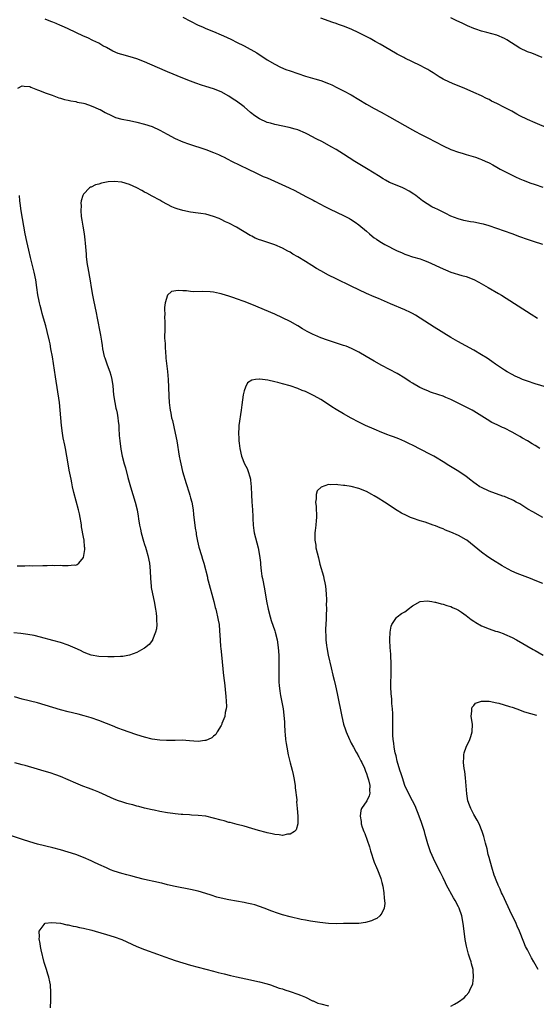
# Model space of a CAD drawing. Units: inches. Extents: x 2514000 to 2517000, y 1554000 to 1557000.
# Drawn here: x 2514344 to 2514479, y 1554980 to 1555237 of the extents above; entities that cross this region are included whole.
import ezdxf

# ---------------------------------------------------------------- set-up
doc = ezdxf.new("R2010")
doc.units = ezdxf.units.IN
doc.header["$MEASUREMENT"] = 0
doc.layers.add('LD25141554_10ft', color=113, linetype='Continuous')

msp = doc.modelspace()

# ---------------------------------------------------------------- linework, layer by layer
at = {"layer": 'LD25141554_10ft'}
for points, elevation in [([(2514481, 1555178.2), (2514478.6, 1555179), (2514477, 1555179.49), (2514475, 1555180.22), (2514473, 1555181.01), (2514467, 1555183.05), (2514465.51, 1555183.51), (2514465, 1555183.64), (2514463, 1555184.02), (2514462.13, 1555184.13), (2514460.44, 1555184.44), (2514458.88, 1555184.88), (2514457, 1555185.64), (2514455.73, 1555186.27), (2514455, 1555186.65), (2514453.44, 1555187.44), (2514453, 1555187.62), (2514452.08, 1555188.08), (2514450.79, 1555188.79), (2514449.62, 1555189.62), (2514447.88, 1555191), (2514447.37, 1555191.37), (2514446.14, 1555192.14), (2514444.82, 1555192.82), (2514444.42, 1555193), (2514443, 1555193.58), (2514441, 1555194.44), (2514439.9, 1555195), (2514439.34, 1555195.34), (2514438.11, 1555196.11), (2514437, 1555196.83), (2514435, 1555198.06), (2514431.9, 1555199.9), (2514429, 1555201.77), (2514427.01, 1555203.01), (2514425.74, 1555203.74), (2514423.43, 1555205), (2514421.81, 1555205.81), (2514419.58, 1555207), (2514419, 1555207.29), (2514417, 1555208.11), (2514416.32, 1555208.32), (2514414.75, 1555208.75), (2514411, 1555209.57), (2514409.89, 1555209.89), (2514409, 1555210.1), (2514407, 1555210.99), (2514405.82, 1555211.82), (2514404.7, 1555212.7), (2514403, 1555214.15), (2514401, 1555215.63), (2514400.14, 1555216.14), (2514399, 1555216.92), (2514397, 1555218.03), (2514395, 1555218.87), (2514393, 1555219.5), (2514391.84, 1555219.84), (2514390.34, 1555220.34), (2514389, 1555220.83), (2514387, 1555221.62), (2514383, 1555223.31), (2514380.38, 1555224.38), (2514377, 1555225.89), (2514375, 1555226.7), (2514373.23, 1555227.23), (2514371, 1555227.8), (2514370.09, 1555228.09), (2514368.68, 1555228.68), (2514367, 1555229.62), (2514366.1, 1555230.1), (2514365, 1555230.75), (2514363.49, 1555231.49), (2514362.12, 1555232.12), (2514361, 1555232.61), (2514359, 1555233.53), (2514357, 1555234.51), (2514355.3, 1555235.3), (2514355, 1555235.41), (2514353.9, 1555235.9), (2514353, 1555236.23), (2514352.46, 1555236.46), (2514350.99, 1555236.99)], 6820), ([(2514387, 1555237.59), (2514391, 1555235.51), (2514392.1, 1555235), (2514393, 1555234.61), (2514395, 1555233.81), (2514396.98, 1555232.98), (2514398.37, 1555232.37), (2514399.72, 1555231.72), (2514401.03, 1555231), (2514403, 1555230.03), (2514406.28, 1555228.28), (2514409, 1555226.46), (2514411, 1555225.25), (2514412.51, 1555224.51), (2514413.92, 1555223.92), (2514415, 1555223.51), (2514417, 1555222.81), (2514419, 1555222.18), (2514421.49, 1555221.49), (2514423, 1555221.02), (2514425, 1555220.25), (2514425.87, 1555219.87), (2514427.23, 1555219.23), (2514429, 1555218.34), (2514431, 1555217.26), (2514433, 1555216.06), (2514435, 1555214.81), (2514437, 1555213.69), (2514438.77, 1555212.77), (2514441, 1555211.57), (2514447, 1555208.13), (2514447.74, 1555207.74), (2514449.07, 1555207), (2514451, 1555206.03), (2514455, 1555203.96), (2514457, 1555203.04), (2514459, 1555202.33), (2514459.95, 1555202.05), (2514461, 1555201.72), (2514462.8, 1555201.2), (2514463.41, 1555201), (2514464.55, 1555200.55), (2514465, 1555200.41), (2514465.95, 1555199.95), (2514467, 1555199.51), (2514467.98, 1555199), (2514469, 1555198.44), (2514469.91, 1555197.91), (2514471.63, 1555197), (2514473, 1555196.32), (2514473.91, 1555195.91), (2514475, 1555195.39), (2514475.92, 1555195), (2514477, 1555194.59), (2514477.65, 1555194.35), (2514479, 1555193.89), (2514481, 1555193.16)], 6830), ([(2514482.5, 1555208.5), (2514479, 1555209.95), (2514477, 1555210.83), (2514475, 1555211.83), (2514474.27, 1555212.27), (2514472.92, 1555213), (2514471, 1555214), (2514469, 1555215.02), (2514467.67, 1555215.67), (2514467, 1555216.03), (2514466.33, 1555216.33), (2514465, 1555217.01), (2514463, 1555217.92), (2514460.48, 1555219), (2514458.01, 1555220.01), (2514456.62, 1555220.62), (2514455, 1555221.41), (2514453.96, 1555221.96), (2514452.43, 1555223), (2514451.53, 1555223.53), (2514451, 1555223.87), (2514450.28, 1555224.28), (2514448.98, 1555224.98), (2514447, 1555225.9), (2514445, 1555226.86), (2514444.72, 1555227), (2514443, 1555227.92), (2514441.04, 1555229), (2514438.51, 1555230.51), (2514437.24, 1555231.24), (2514435.95, 1555231.95), (2514433, 1555233.44), (2514431, 1555234.39), (2514429, 1555235.24), (2514427.68, 1555235.68), (2514427, 1555235.94), (2514426.17, 1555236.17), (2514423, 1555237.26)], 6840), ([(2514480.83, 1555227), (2514478.13, 1555228.13), (2514477, 1555228.55), (2514475, 1555229.45), (2514471.62, 1555231.62), (2514471, 1555232), (2514469, 1555232.88), (2514466.41, 1555233.59), (2514465, 1555233.93), (2514463.57, 1555234.43), (2514463, 1555234.62), (2514461.33, 1555235.33), (2514459.96, 1555235.96), (2514458.6, 1555236.6), (2514457, 1555237.39)], 6850), ([(2514343.88, 1555219), (2514345, 1555219.67), (2514345.53, 1555219.53), (2514347, 1555219.45), (2514347.29, 1555219.29), (2514349, 1555218.63), (2514349.56, 1555218.44), (2514351, 1555217.83), (2514352.81, 1555217.19), (2514354.54, 1555216.54), (2514355, 1555216.41), (2514356.06, 1555216.06), (2514357, 1555215.86), (2514357.68, 1555215.68), (2514359, 1555215.5), (2514359.4, 1555215.4), (2514361, 1555215.1), (2514361.33, 1555215), (2514363, 1555214.43), (2514364.05, 1555213.95), (2514365, 1555213.57), (2514365.42, 1555213.42), (2514366.7, 1555212.7), (2514367, 1555212.51), (2514368.03, 1555212.03), (2514369, 1555211.54), (2514369.4, 1555211.4), (2514371, 1555210.95), (2514373, 1555210.59), (2514375, 1555210.17), (2514377, 1555209.63), (2514379, 1555208.98), (2514381, 1555208.09), (2514382.91, 1555207), (2514385, 1555205.86), (2514386.98, 1555204.98), (2514388.45, 1555204.45), (2514393.02, 1555203), (2514395, 1555202.26), (2514396.33, 1555201.67), (2514397, 1555201.39), (2514397.8, 1555201), (2514398.56, 1555200.56), (2514399.88, 1555199.88), (2514401.68, 1555199), (2514404.19, 1555197.81), (2514405.84, 1555197), (2514408.01, 1555196.01), (2514409, 1555195.59), (2514414.74, 1555193), (2514416.27, 1555192.27), (2514417, 1555191.88), (2514419.31, 1555190.69), (2514421, 1555189.78), (2514421.49, 1555189.49), (2514424.1, 1555188.1), (2514425.44, 1555187.44), (2514429, 1555185.77), (2514430.49, 1555185), (2514430.82, 1555184.82), (2514432.05, 1555184.05), (2514433, 1555183.39), (2514435, 1555181.7), (2514435.71, 1555181), (2514436.41, 1555180.41), (2514437, 1555180), (2514437.57, 1555179.57), (2514438.41, 1555179), (2514439.75, 1555178.25), (2514443, 1555176.53), (2514444.09, 1555176.09), (2514445, 1555175.66), (2514445.51, 1555175.51), (2514447, 1555175.01), (2514449, 1555174.46), (2514449.9, 1555174.1), (2514451, 1555173.72), (2514455, 1555171.84), (2514455.6, 1555171.6), (2514457.03, 1555171.03), (2514459.84, 1555170.16), (2514461, 1555169.84), (2514463, 1555169.04), (2514464.35, 1555168.35), (2514466.8, 1555167), (2514469.46, 1555165.46), (2514470.23, 1555165), (2514478.03, 1555160.03), (2514479.61, 1555159)], 6810), ([(2514482.02, 1555141), (2514479, 1555141.89), (2514477, 1555142.55), (2514475.77, 1555143), (2514475, 1555143.31), (2514473.85, 1555143.85), (2514473, 1555144.27), (2514471.73, 1555145), (2514471, 1555145.45), (2514468.7, 1555147), (2514467.71, 1555147.71), (2514466.51, 1555148.51), (2514465, 1555149.46), (2514463, 1555150.62), (2514458.87, 1555152.87), (2514457, 1555153.97), (2514452.62, 1555156.62), (2514449, 1555159.03), (2514447.79, 1555159.79), (2514447, 1555160.23), (2514446.5, 1555160.5), (2514445, 1555161.17), (2514441.24, 1555162.76), (2514438.12, 1555164.12), (2514437, 1555164.58), (2514435, 1555165.45), (2514433, 1555166.39), (2514431, 1555167.37), (2514427, 1555169.24), (2514425, 1555170.24), (2514423, 1555171.33), (2514421.94, 1555171.94), (2514420.7, 1555172.7), (2514419, 1555173.82), (2514417, 1555175.04), (2514415.72, 1555175.72), (2514415, 1555176.18), (2514414.44, 1555176.44), (2514413, 1555177.26), (2514411, 1555178.14), (2514407.32, 1555179.32), (2514407, 1555179.44), (2514405.91, 1555179.91), (2514405, 1555180.36), (2514404.59, 1555180.59), (2514401, 1555182.71), (2514400.47, 1555183), (2514399.49, 1555183.49), (2514399, 1555183.79), (2514398.17, 1555184.17), (2514397, 1555184.78), (2514396.46, 1555185), (2514395, 1555185.56), (2514393, 1555186.11), (2514391.69, 1555186.31), (2514391, 1555186.43), (2514389, 1555186.69), (2514387, 1555187.07), (2514385.51, 1555187.51), (2514385, 1555187.7), (2514384.09, 1555188.09), (2514383, 1555188.64), (2514381.48, 1555189.48), (2514381, 1555189.77), (2514379, 1555190.86), (2514377.59, 1555191.59), (2514377, 1555191.92), (2514376.28, 1555192.28), (2514375, 1555192.98), (2514373, 1555193.9), (2514371, 1555194.48), (2514369, 1555194.66), (2514367.46, 1555194.54), (2514367, 1555194.48), (2514365.76, 1555194.24), (2514365, 1555194), (2514364.19, 1555193.81), (2514363, 1555193.22), (2514362.82, 1555193.18), (2514362.59, 1555193), (2514361, 1555191.38), (2514360.81, 1555191), (2514360.4, 1555189.6), (2514360.37, 1555189), (2514360.41, 1555188.41), (2514360.32, 1555187), (2514360.43, 1555185.57), (2514360.51, 1555185), (2514360.6, 1555184.6), (2514360.86, 1555183), (2514361.21, 1555181), (2514361.41, 1555179.41), (2514361.45, 1555178.55), (2514361.7, 1555175.7), (2514361.73, 1555175), (2514361.97, 1555173), (2514362.12, 1555172.12), (2514362.73, 1555168.73), (2514363.01, 1555166.99), (2514363.36, 1555165), (2514363.67, 1555163.67), (2514363.96, 1555162.04), (2514364.35, 1555160.36), (2514364.6, 1555159), (2514365.4, 1555155), (2514365.48, 1555154.52), (2514365.71, 1555153), (2514365.86, 1555151.86), (2514366.01, 1555151), (2514366.46, 1555149), (2514366.61, 1555148.61), (2514367, 1555147.35), (2514367.19, 1555146.81), (2514367.89, 1555145), (2514368.13, 1555144.13), (2514368.42, 1555143), (2514368.66, 1555141.34), (2514368.9, 1555139), (2514369.2, 1555137), (2514369.5, 1555135.49), (2514369.63, 1555135), (2514369.83, 1555134.17), (2514370.03, 1555133), (2514370.09, 1555132.09), (2514370.23, 1555131), (2514370.26, 1555130.26), (2514370.38, 1555128.38), (2514370.5, 1555127), (2514370.79, 1555124.79), (2514371.15, 1555123), (2514371.66, 1555121), (2514371.96, 1555119.96), (2514372.6, 1555117.4), (2514372.79, 1555116.79), (2514373.29, 1555115), (2514374.56, 1555111), (2514375.04, 1555109), (2514375.28, 1555107.28), (2514375.42, 1555106.58), (2514375.66, 1555105), (2514375.89, 1555103.89), (2514376.12, 1555103), (2514376.74, 1555100.74), (2514377, 1555099.91), (2514377.2, 1555099.2), (2514377.39, 1555098.61), (2514377.86, 1555097), (2514378.3, 1555095), (2514378.46, 1555093), (2514378.51, 1555091), (2514378.68, 1555089), (2514378.72, 1555088.72), (2514379.02, 1555087.02), (2514379.45, 1555085), (2514379.83, 1555083), (2514379.99, 1555082.01), (2514380.1, 1555081), (2514380.07, 1555080.07), (2514380.15, 1555079), (2514380.1, 1555077.9), (2514379.86, 1555077), (2514379.06, 1555075.06), (2514379.03, 1555074.97), (2514378.18, 1555073.82), (2514377, 1555072.89), (2514376.77, 1555072.77), (2514375, 1555071.73), (2514373, 1555071.02), (2514371.3, 1555070.7), (2514371, 1555070.69), (2514370.7, 1555070.7), (2514369, 1555070.62), (2514367.4, 1555070.6), (2514365, 1555070.66), (2514363, 1555070.99), (2514361.59, 1555071.59), (2514361, 1555071.82), (2514360.25, 1555072.24), (2514358.87, 1555072.87), (2514357, 1555073.65), (2514355, 1555074.32), (2514353, 1555074.89), (2514349.76, 1555075.76), (2514348.14, 1555076.14), (2514346.45, 1555076.45), (2514344.68, 1555076.68), (2514342.86, 1555076.86)], 6800), ([(2514343.67, 1555094.33), (2514345, 1555094.36), (2514345.66, 1555094.34), (2514347, 1555094.39), (2514347.63, 1555094.37), (2514350.43, 1555094.43), (2514351.56, 1555094.44), (2514353, 1555094.52), (2514353.53, 1555094.47), (2514355, 1555094.53), (2514355.57, 1555094.43), (2514357, 1555094.42), (2514358.57, 1555094.57), (2514359, 1555094.5), (2514359.33, 1555094.67), (2514359.82, 1555095), (2514361, 1555096.55), (2514361.14, 1555097), (2514361.37, 1555098.63), (2514361.37, 1555099), (2514361.29, 1555099.29), (2514361.16, 1555101), (2514361, 1555101.83), (2514360.52, 1555104.52), (2514360.49, 1555105), (2514360.43, 1555105.57), (2514360.19, 1555107), (2514359.96, 1555107.96), (2514359.76, 1555109), (2514358.51, 1555113.49), (2514358.18, 1555115), (2514358.01, 1555116.01), (2514357.8, 1555117), (2514357.32, 1555119.32), (2514357, 1555121), (2514356.33, 1555125), (2514356.17, 1555125.83), (2514355.75, 1555127.75), (2514355.53, 1555129), (2514355.27, 1555131), (2514354.96, 1555135), (2514354.72, 1555137), (2514353.67, 1555143.67), (2514352.89, 1555148.89), (2514352.53, 1555151), (2514352.28, 1555152.28), (2514352.13, 1555153), (2514351.54, 1555155.54), (2514351.16, 1555157), (2514350.6, 1555159), (2514350.22, 1555160.22), (2514350.01, 1555161), (2514349.69, 1555162.31), (2514349.5, 1555163), (2514349.41, 1555163.41), (2514349.12, 1555165.12), (2514348.87, 1555167), (2514348.54, 1555169), (2514348.11, 1555171), (2514347.16, 1555174.84), (2514346.73, 1555176.73), (2514346.23, 1555179), (2514345.82, 1555181), (2514344.75, 1555187), (2514344.46, 1555189), (2514344.4, 1555189.6), (2514344.29, 1555191)], 6810), ([(2514480.25, 1555125), (2514479, 1555125.78), (2514478.23, 1555126.23), (2514477.02, 1555127), (2514475.71, 1555127.71), (2514475, 1555128.12), (2514474.43, 1555128.43), (2514473, 1555129.26), (2514471, 1555130.28), (2514470.49, 1555130.49), (2514469.11, 1555131.11), (2514467.75, 1555131.75), (2514466.51, 1555132.51), (2514465.82, 1555133), (2514463, 1555134.74), (2514462.55, 1555135), (2514461, 1555135.78), (2514460.18, 1555136.18), (2514458.57, 1555137), (2514457, 1555137.76), (2514455.71, 1555138.29), (2514455, 1555138.6), (2514453.89, 1555139), (2514451.71, 1555139.71), (2514451, 1555140), (2514450.26, 1555140.26), (2514448.91, 1555140.91), (2514447, 1555142.02), (2514446.39, 1555142.39), (2514445, 1555143.31), (2514443, 1555144.53), (2514441, 1555145.61), (2514439, 1555146.64), (2514437, 1555147.73), (2514434.87, 1555149), (2514433, 1555150.08), (2514431.25, 1555151), (2514431.08, 1555151.08), (2514429.64, 1555151.64), (2514429, 1555151.87), (2514425, 1555153.14), (2514424.76, 1555153.24), (2514423, 1555153.86), (2514421.44, 1555154.56), (2514421, 1555154.74), (2514419.5, 1555155.5), (2514418.21, 1555156.21), (2514417, 1555156.95), (2514415, 1555158.08), (2514413, 1555159.1), (2514411, 1555160.01), (2514405, 1555162.56), (2514403, 1555163.33), (2514401, 1555164.04), (2514400.27, 1555164.27), (2514399, 1555164.71), (2514397.23, 1555165.23), (2514397, 1555165.31), (2514396.58, 1555165.42), (2514395, 1555165.74), (2514394.16, 1555165.84), (2514392.05, 1555165.95), (2514389.87, 1555165.87), (2514389, 1555165.93), (2514387.91, 1555166.09), (2514387, 1555166.09), (2514385.76, 1555166.24), (2514384.05, 1555165.95), (2514383.01, 1555165), (2514382.4, 1555163), (2514382.22, 1555161.78), (2514382.23, 1555161), (2514382.28, 1555160.28), (2514382.23, 1555159), (2514382.27, 1555158.27), (2514382.25, 1555157), (2514382.3, 1555156.3), (2514382.22, 1555153.78), (2514382.39, 1555152.39), (2514382.38, 1555151), (2514382.43, 1555150.43), (2514382.54, 1555148.54), (2514382.94, 1555145.06), (2514383.13, 1555143), (2514383.24, 1555141), (2514383.33, 1555138.67), (2514383.42, 1555137), (2514383.61, 1555135.61), (2514383.66, 1555135), (2514383.82, 1555134.18), (2514384.06, 1555133), (2514384.26, 1555132.26), (2514385, 1555129), (2514385.37, 1555127), (2514386.02, 1555123), (2514386.27, 1555121.73), (2514386.43, 1555121), (2514386.93, 1555119), (2514387.83, 1555115.83), (2514388.61, 1555113.39), (2514388.78, 1555112.78), (2514389, 1555112.11), (2514389.3, 1555111), (2514389.66, 1555109), (2514389.78, 1555107.78), (2514390.21, 1555104.21), (2514390.42, 1555103), (2514390.48, 1555102.48), (2514390.81, 1555100.81), (2514391.2, 1555099.2), (2514391.83, 1555097), (2514392.12, 1555096.12), (2514392.44, 1555095), (2514393.39, 1555091.39), (2514393.46, 1555091), (2514393.61, 1555090.39), (2514395.07, 1555085), (2514395.43, 1555083.43), (2514395.57, 1555083), (2514395.79, 1555082.21), (2514396.06, 1555081), (2514396.18, 1555080.18), (2514396.43, 1555079), (2514396.58, 1555077.42), (2514396.69, 1555075), (2514396.83, 1555073.17), (2514396.87, 1555072.87), (2514397.29, 1555069.29), (2514397.45, 1555067.45), (2514397.52, 1555066.48), (2514397.67, 1555065), (2514397.84, 1555063.84), (2514397.93, 1555063), (2514398.07, 1555062.07), (2514398.25, 1555060.25), (2514398.34, 1555059), (2514398.36, 1555057.64), (2514398.31, 1555057), (2514398.06, 1555056.06), (2514397.96, 1555055), (2514397.19, 1555053.19), (2514397.14, 1555053), (2514397, 1555052.7), (2514395.94, 1555051), (2514395.64, 1555050.36), (2514395, 1555049.85), (2514394.59, 1555049.41), (2514393.56, 1555049), (2514393, 1555048.75), (2514392.75, 1555048.75), (2514391, 1555048.53), (2514388.7, 1555048.7), (2514386.81, 1555048.81), (2514385, 1555048.76), (2514384.77, 1555048.77), (2514383, 1555048.72), (2514382.74, 1555048.74), (2514381, 1555048.82), (2514379, 1555049.13), (2514377, 1555049.63), (2514375, 1555050.25), (2514372.71, 1555051), (2514371.44, 1555051.44), (2514369.99, 1555051.99), (2514368.57, 1555052.57), (2514367, 1555053.23), (2514365, 1555054.01), (2514363, 1555054.65), (2514361.17, 1555055.17), (2514359.59, 1555055.59), (2514357, 1555056.23), (2514355, 1555056.76), (2514351, 1555058.01), (2514349, 1555058.57), (2514345, 1555059.55), (2514343, 1555060.12)], 6790), ([(2514481, 1555106.96), (2514478.41, 1555108.41), (2514477.16, 1555109.16), (2514475, 1555110.5), (2514474.07, 1555111), (2514473.38, 1555111.38), (2514473, 1555111.57), (2514472, 1555112), (2514471, 1555112.41), (2514470.56, 1555112.56), (2514467, 1555113.87), (2514465, 1555114.76), (2514464.59, 1555115), (2514463.63, 1555115.63), (2514463, 1555116.11), (2514461.87, 1555117), (2514461.4, 1555117.4), (2514461, 1555117.7), (2514459.06, 1555119), (2514457.75, 1555119.75), (2514456.51, 1555120.51), (2514455, 1555121.48), (2514453, 1555122.73), (2514452.53, 1555123), (2514451.52, 1555123.52), (2514447, 1555125.82), (2514446.23, 1555126.23), (2514445, 1555126.79), (2514443.46, 1555127.46), (2514442.03, 1555128.03), (2514441, 1555128.35), (2514440.54, 1555128.54), (2514439, 1555129.12), (2514437, 1555130.02), (2514434.73, 1555131), (2514433, 1555131.81), (2514431, 1555132.87), (2514429, 1555133.98), (2514427, 1555135.17), (2514425.88, 1555135.88), (2514424.22, 1555137), (2514423, 1555137.75), (2514421.26, 1555138.74), (2514420.77, 1555139), (2514419.55, 1555139.55), (2514419, 1555139.82), (2514418.15, 1555140.15), (2514417, 1555140.63), (2514415, 1555141.29), (2514413, 1555141.86), (2514411.83, 1555142.17), (2514411, 1555142.38), (2514409.19, 1555142.81), (2514407.09, 1555143.09), (2514407, 1555143.11), (2514405.96, 1555143), (2514405, 1555142.84), (2514403.91, 1555142.09), (2514403.32, 1555141), (2514403, 1555140.04), (2514402.74, 1555139), (2514402.39, 1555136.39), (2514402.24, 1555135), (2514401.64, 1555131), (2514401.58, 1555130.42), (2514401.52, 1555129), (2514401.61, 1555127.61), (2514401.6, 1555127), (2514401.66, 1555126.34), (2514401.85, 1555125), (2514402.28, 1555123), (2514403.08, 1555121), (2514403.77, 1555119.77), (2514404.05, 1555119), (2514404.46, 1555117.54), (2514404.66, 1555117), (2514404.7, 1555116.7), (2514404.85, 1555115), (2514404.89, 1555112.89), (2514405.01, 1555111.01), (2514405.17, 1555109), (2514405.24, 1555107.24), (2514405.29, 1555106.71), (2514405.36, 1555105), (2514405.56, 1555103.56), (2514405.66, 1555103), (2514406.65, 1555099), (2514407.04, 1555097), (2514407.23, 1555095.23), (2514407.3, 1555094.7), (2514407.44, 1555093), (2514407.66, 1555091.66), (2514407.77, 1555091), (2514408.34, 1555088.34), (2514408.88, 1555085.12), (2514409.31, 1555083), (2514409.83, 1555081), (2514410.09, 1555080.09), (2514411, 1555077.38), (2514411.11, 1555077), (2514411.59, 1555075), (2514411.92, 1555073), (2514412.07, 1555071), (2514412.09, 1555069), (2514412.05, 1555067), (2514412.06, 1555065.94), (2514412.02, 1555065), (2514412.04, 1555064.04), (2514412.11, 1555063), (2514412.3, 1555061.7), (2514412.38, 1555061), (2514412.47, 1555060.47), (2514413.19, 1555057), (2514413.4, 1555055.4), (2514413.51, 1555053.51), (2514413.52, 1555053), (2514413.61, 1555051), (2514413.7, 1555050.3), (2514413.81, 1555049), (2514413.96, 1555047.96), (2514414.13, 1555047), (2514414.54, 1555045), (2514415.06, 1555042.94), (2514415.58, 1555041), (2514415.85, 1555039.85), (2514416.01, 1555039), (2514416.31, 1555037), (2514416.36, 1555036.36), (2514416.73, 1555033.27), (2514416.73, 1555033), (2514416.71, 1555032.71), (2514416.89, 1555031), (2514417.01, 1555029), (2514417, 1555027), (2514416.56, 1555025.44), (2514416.14, 1555025), (2514415, 1555024.3), (2514414.29, 1555024.29), (2514413, 1555023.99), (2514412.15, 1555024.15), (2514411, 1555024.21), (2514410.36, 1555024.36), (2514409, 1555024.65), (2514408.73, 1555024.73), (2514406.72, 1555025.28), (2514405, 1555025.79), (2514403, 1555026.36), (2514401.18, 1555026.82), (2514399.32, 1555027.32), (2514399, 1555027.39), (2514397.75, 1555027.75), (2514397, 1555027.94), (2514395, 1555028.51), (2514393, 1555028.96), (2514391, 1555029.19), (2514389.27, 1555029.27), (2514388.68, 1555029.32), (2514387, 1555029.4), (2514386.54, 1555029.46), (2514385, 1555029.57), (2514384.33, 1555029.67), (2514383, 1555029.84), (2514381, 1555030.21), (2514379.45, 1555030.55), (2514379, 1555030.66), (2514377, 1555031.11), (2514375.51, 1555031.51), (2514375, 1555031.59), (2514373.93, 1555031.93), (2514373, 1555032.14), (2514372.35, 1555032.35), (2514371, 1555032.72), (2514370.17, 1555033), (2514369, 1555033.44), (2514365, 1555035.31), (2514363.76, 1555035.76), (2514363, 1555036.07), (2514362.3, 1555036.3), (2514360.87, 1555036.87), (2514359, 1555037.63), (2514357, 1555038.52), (2514355, 1555039.34), (2514353.78, 1555039.78), (2514352.29, 1555040.29), (2514350.75, 1555040.75), (2514349, 1555041.25), (2514345.78, 1555042.22), (2514345, 1555042.44), (2514343.11, 1555042.89)], 6780), ([(2514481, 1555089.71), (2514479, 1555090.48), (2514477.78, 1555091), (2514474.36, 1555092.36), (2514472.98, 1555092.98), (2514471, 1555094.03), (2514470.38, 1555094.38), (2514467.89, 1555095.89), (2514466.68, 1555096.68), (2514465, 1555097.89), (2514461.2, 1555101), (2514461, 1555101.13), (2514459, 1555102.24), (2514457, 1555103.14), (2514455.65, 1555103.65), (2514455, 1555103.98), (2514454.24, 1555104.24), (2514453, 1555104.8), (2514452.36, 1555105), (2514451, 1555105.48), (2514450.3, 1555105.7), (2514449, 1555106.08), (2514447, 1555106.77), (2514446.43, 1555107), (2514445.45, 1555107.45), (2514444.13, 1555108.13), (2514443, 1555108.82), (2514439.69, 1555111), (2514438, 1555112), (2514437, 1555112.64), (2514436.4, 1555113), (2514435, 1555113.72), (2514433, 1555114.55), (2514431, 1555115.06), (2514429.28, 1555115.28), (2514429, 1555115.35), (2514427.45, 1555115.45), (2514427, 1555115.55), (2514425.47, 1555115.47), (2514425, 1555115.55), (2514423.08, 1555114.92), (2514422.1, 1555113.9), (2514421.84, 1555113), (2514421.84, 1555111.84), (2514421.64, 1555111), (2514421.81, 1555109.81), (2514421.82, 1555109), (2514421.91, 1555107.91), (2514421.94, 1555107), (2514421.84, 1555106.16), (2514421.75, 1555105), (2514421.58, 1555103.58), (2514421.47, 1555103), (2514421.5, 1555101.5), (2514421.45, 1555101), (2514421.7, 1555099.7), (2514421.77, 1555099), (2514422.4, 1555096.4), (2514422.81, 1555094.81), (2514423.69, 1555091.69), (2514423.86, 1555091), (2514424.06, 1555089.94), (2514424.26, 1555089), (2514424.45, 1555087), (2514424.51, 1555085.49), (2514424.5, 1555085), (2514424.47, 1555084.46), (2514424.49, 1555083), (2514424.47, 1555081.53), (2514424.42, 1555080.42), (2514424.23, 1555077.77), (2514424.24, 1555077), (2514424.3, 1555076.3), (2514424.31, 1555075), (2514424.49, 1555073.51), (2514424.57, 1555073), (2514424.96, 1555071), (2514425.72, 1555067.72), (2514426.2, 1555065.8), (2514426.48, 1555064.48), (2514426.85, 1555063), (2514427.29, 1555061), (2514428.51, 1555055), (2514429, 1555053), (2514429.5, 1555051.5), (2514429.64, 1555051), (2514430.5, 1555049), (2514430.67, 1555048.67), (2514431, 1555048.09), (2514431.53, 1555047), (2514432.28, 1555045.72), (2514432.69, 1555045), (2514432.79, 1555044.79), (2514433, 1555044.45), (2514433.48, 1555043.48), (2514433.75, 1555043), (2514434.43, 1555041.57), (2514434.65, 1555041), (2514434.71, 1555040.71), (2514435, 1555040.12), (2514435.25, 1555039.25), (2514435.36, 1555039), (2514435.53, 1555038.47), (2514435.81, 1555037), (2514435.72, 1555035.72), (2514435.8, 1555035), (2514435.65, 1555034.35), (2514435.04, 1555033), (2514433.7, 1555031), (2514433.51, 1555030.49), (2514433.28, 1555029), (2514433.58, 1555027.58), (2514433.6, 1555027), (2514433.84, 1555026.16), (2514434.27, 1555025), (2514434.5, 1555024.5), (2514435.73, 1555021), (2514435.99, 1555019.99), (2514436.99, 1555016.99), (2514437.58, 1555015.58), (2514437.84, 1555015), (2514438.64, 1555013), (2514438.71, 1555012.71), (2514439, 1555011.7), (2514439.25, 1555010.75), (2514439.52, 1555009), (2514439.56, 1555007.56), (2514439.69, 1555007), (2514439.77, 1555006.23), (2514439.57, 1555005), (2514439, 1555003.67), (2514438.49, 1555003), (2514437.68, 1555002.32), (2514437, 1555002.06), (2514436.31, 1555001.69), (2514434.74, 1555001.26), (2514432.98, 1555001.02), (2514430.96, 1555000.96), (2514429, 1555000.96), (2514427, 1555000.92), (2514425, 1555000.98), (2514422.76, 1555001.24), (2514420.37, 1555001.63), (2514419, 1555001.89), (2514417.93, 1555002.07), (2514415, 1555002.69), (2514413, 1555003.25), (2514411.68, 1555003.68), (2514410.21, 1555004.21), (2514408.24, 1555005), (2514407, 1555005.45), (2514405.83, 1555005.83), (2514405, 1555006.05), (2514403.67, 1555006.33), (2514403, 1555006.5), (2514401, 1555006.85), (2514399, 1555007.18), (2514397, 1555007.59), (2514395.89, 1555007.89), (2514394.36, 1555008.36), (2514393, 1555008.81), (2514391, 1555009.41), (2514389, 1555009.89), (2514385, 1555010.66), (2514383, 1555011.1), (2514381.48, 1555011.48), (2514381, 1555011.56), (2514379.86, 1555011.86), (2514379, 1555012), (2514378.22, 1555012.22), (2514377, 1555012.47), (2514376.59, 1555012.59), (2514375, 1555012.96), (2514373.41, 1555013.41), (2514373, 1555013.5), (2514372.33, 1555013.67), (2514371, 1555014.06), (2514369, 1555014.68), (2514368.1, 1555015), (2514367, 1555015.48), (2514365, 1555016.43), (2514363.73, 1555017), (2514363, 1555017.36), (2514361, 1555018.21), (2514359, 1555018.96), (2514357, 1555019.62), (2514355, 1555020.23), (2514353, 1555020.77), (2514349, 1555021.69), (2514347, 1555022.28), (2514345.11, 1555022.89), (2514341.96, 1555023.96)], 6770), ([(2514457, 1554979.4), (2514457.97, 1554979.97), (2514459, 1554980.5), (2514460.45, 1554981.55), (2514461, 1554982.16), (2514461.69, 1554983), (2514462.23, 1554984.23), (2514462.65, 1554985), (2514462.74, 1554985.26), (2514462.96, 1554987), (2514462.82, 1554988.82), (2514462.83, 1554989), (2514462.44, 1554990.44), (2514462.33, 1554991), (2514461.96, 1554991.96), (2514461.65, 1554993), (2514461.07, 1554995.07), (2514460.79, 1554996.79), (2514460.53, 1554999), (2514460.27, 1555001), (2514459.85, 1555003), (2514459.16, 1555005), (2514459, 1555005.33), (2514458.1, 1555007), (2514457.68, 1555007.68), (2514455.9, 1555011), (2514455.6, 1555011.6), (2514455, 1555012.92), (2514454.31, 1555014.31), (2514452.92, 1555017), (2514451.66, 1555019.66), (2514451, 1555021.8), (2514450.67, 1555023), (2514450.26, 1555024.26), (2514450.09, 1555025), (2514449.68, 1555026.32), (2514449.35, 1555027.35), (2514448.77, 1555029), (2514447.67, 1555031.67), (2514447, 1555032.98), (2514445.93, 1555035), (2514445, 1555037.01), (2514444.35, 1555039), (2514444.05, 1555040.05), (2514443.71, 1555041), (2514443, 1555043.4), (2514442.72, 1555044.72), (2514442.5, 1555045.5), (2514442.2, 1555047), (2514442.09, 1555048.09), (2514441.92, 1555049), (2514441.86, 1555050.14), (2514441.84, 1555051), (2514441.86, 1555053), (2514441.86, 1555055), (2514441.83, 1555055.83), (2514441.75, 1555057), (2514441.58, 1555058.42), (2514441.55, 1555059.55), (2514441.4, 1555061), (2514441.35, 1555062.65), (2514441.45, 1555067), (2514441.43, 1555069), (2514441.33, 1555070.67), (2514441.33, 1555071.33), (2514441.19, 1555073), (2514441.08, 1555074.92), (2514441.1, 1555075.1), (2514441.16, 1555077), (2514441.4, 1555078.6), (2514441.63, 1555079), (2514442.83, 1555080.83), (2514442.95, 1555081.05), (2514444.13, 1555081.87), (2514445, 1555082.32), (2514445.36, 1555082.64), (2514445.82, 1555083), (2514447, 1555083.87), (2514448.99, 1555085.01), (2514450.81, 1555085.19), (2514452.06, 1555085), (2514452.86, 1555084.86), (2514453, 1555084.86), (2514454.44, 1555084.44), (2514455, 1555084.35), (2514455.98, 1555083.98), (2514457, 1555083.69), (2514457.46, 1555083.46), (2514458.48, 1555083), (2514459, 1555082.74), (2514459.78, 1555082.22), (2514461, 1555081.38), (2514462.3, 1555080.3), (2514463, 1555079.89), (2514463.53, 1555079.53), (2514465, 1555078.68), (2514467, 1555077.86), (2514468.68, 1555077.32), (2514469.18, 1555077.18), (2514469.72, 1555077), (2514470.65, 1555076.65), (2514471, 1555076.51), (2514473, 1555075.61), (2514474.2, 1555075), (2514478.51, 1555072.51), (2514479, 1555072.26), (2514481.13, 1555071)], 6760), ([(2514479.79, 1554989), (2514479, 1554990.36), (2514478.68, 1554991), (2514478.06, 1554992.06), (2514477, 1554994.1), (2514476.55, 1554995), (2514476.08, 1554996.08), (2514474.96, 1554999), (2514474.33, 1555000.33), (2514474.08, 1555001), (2514472.41, 1555004.41), (2514471, 1555007.43), (2514470.53, 1555008.53), (2514470.28, 1555009), (2514469.92, 1555009.92), (2514469.36, 1555011), (2514469.27, 1555011.27), (2514469, 1555011.89), (2514468.7, 1555012.7), (2514468.57, 1555013), (2514468.36, 1555013.64), (2514467.72, 1555015.72), (2514467, 1555018.21), (2514466.8, 1555019), (2514466.46, 1555020.46), (2514466.07, 1555021.93), (2514465.83, 1555023), (2514465.66, 1555023.66), (2514465.23, 1555025), (2514464.39, 1555027), (2514463.92, 1555027.92), (2514463, 1555029.47), (2514462.48, 1555030.48), (2514462.19, 1555031), (2514461.9, 1555031.9), (2514461.47, 1555033), (2514461.18, 1555034.82), (2514460.86, 1555039), (2514460.66, 1555040.66), (2514460.52, 1555041.48), (2514460.34, 1555043), (2514460.4, 1555044.4), (2514460.38, 1555045), (2514460.47, 1555045.53), (2514461.03, 1555047), (2514461.97, 1555049), (2514462.21, 1555049.79), (2514462.62, 1555051), (2514462.63, 1555053), (2514462.34, 1555055), (2514462.49, 1555056.49), (2514462.46, 1555057), (2514462.57, 1555057.43), (2514463, 1555057.9), (2514463.47, 1555058.53), (2514465, 1555059.04), (2514467, 1555059.01), (2514469, 1555058.61), (2514469.52, 1555058.48), (2514472.36, 1555057.64), (2514473, 1555057.43), (2514474.21, 1555057), (2514476.24, 1555056.24), (2514477.79, 1555055.79), (2514479.38, 1555055.38)], 6750), ([(2514352.4, 1554979), (2514352.5, 1554981), (2514352.51, 1554983), (2514352.37, 1554985), (2514352.24, 1554985.76), (2514351.98, 1554987), (2514351.73, 1554987.73), (2514351.37, 1554989), (2514350.77, 1554990.77), (2514349.93, 1554994.07), (2514349.77, 1554995), (2514349.74, 1554995.74), (2514349.42, 1554997), (2514349.54, 1554997.54), (2514349.44, 1554999), (2514350.74, 1555000.74), (2514350.89, 1555001), (2514350.95, 1555001.05), (2514352.71, 1555001.29), (2514355, 1555001.05), (2514356.67, 1555000.67), (2514357, 1555000.63), (2514358.29, 1555000.29), (2514359, 1555000.18), (2514359.94, 1554999.94), (2514361, 1554999.75), (2514363.24, 1554999.24), (2514364.05, 1554999), (2514367, 1554998.08), (2514369, 1554997.49), (2514371, 1554996.77), (2514375, 1554995.01), (2514377, 1554994.22), (2514380.38, 1554993), (2514382.27, 1554992.27), (2514383.75, 1554991.75), (2514385, 1554991.34), (2514387, 1554990.71), (2514389, 1554990.12), (2514391, 1554989.6), (2514393, 1554989.09), (2514395, 1554988.56), (2514396.22, 1554988.22), (2514397.81, 1554987.81), (2514399.42, 1554987.42), (2514401.04, 1554987.05), (2514403.48, 1554986.52), (2514407, 1554985.79), (2514409, 1554985.28), (2514409.86, 1554985), (2514412.15, 1554984.15), (2514413, 1554983.89), (2514413.65, 1554983.65), (2514415, 1554983.27), (2514417, 1554982.58), (2514417.71, 1554982.29), (2514419, 1554981.74), (2514420.84, 1554980.84), (2514421, 1554980.78), (2514422.23, 1554980.23), (2514423, 1554979.98), (2514425, 1554979.47)], 6760)]:
    msp.add_lwpolyline(points, dxfattribs=dict(at, elevation=elevation))

doc.saveas('drawing.dxf')
